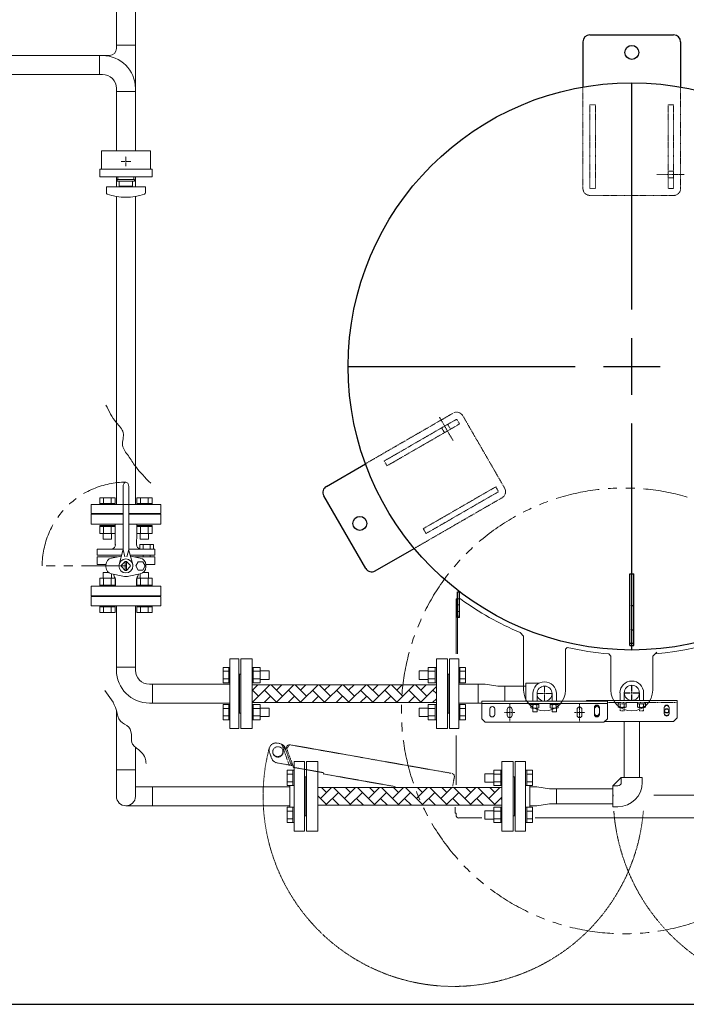
# Model space of a CAD drawing. Units: millimetres. Extents: x -6315 to 8304, y 3027 to 8741.
# Drawn here: x 391 to 1346, y 6550 to 7961 of the extents above; entities that cross this region are included whole.
import ezdxf

# ---------------------------------------------------------------- set-up
doc = ezdxf.new("R2010")
doc.units = ezdxf.units.MM
for name, pattern in [('CENTER2', [1.125, 0.75, -0.125, 0.125, -0.125]), ('DASHDOT', [1, 0.5, -0.25, 0, -0.25]), ('DIVIDE', [1.25, 0.5, -0.25, 0, -0.25, 0, -0.25]), ('DOT', [0.25, 0, -0.25]), ('HIDDEN', [0.375, 0.25, -0.125]), ('PHANTOM', [63.5, 31.75, -6.35, 6.35, -6.35, 6.35, -6.35]), ('実線', [0])]:
    doc.linetypes.add(name, pattern=pattern)
doc.layers.add('CSLAYER17', color=7, linetype='Continuous')
doc.layers.add('HI_VB', color=7, linetype='Continuous')
for name, color, linetype, lineweight in [('GR1_01', 3, '実線', 50), ('ガス配管', 2, 'Continuous', 30), ('ガス配管細', 4, 'Continuous', 20), ('図面枠', 7, 'Continuous', 50)]:
    doc.layers.add(name, color=color, linetype=linetype, lineweight=lineweight)

msp = doc.modelspace()

# ---------------------------------------------------------------- linework, layer by layer
at = {"color": 6, "lineweight": 9}
for p, q in [((529.3, 7858.1), (556.5, 7858.1)), ((1252.9, 6875.1), (1240.9, 6863.1)), ((1149.9, 6858.9), (1131.8, 6861.7)), ((1149.9, 6837.2), (1131.8, 6834.5))]:
    msp.add_line(p, q, dxfattribs=at)
at = {"color": 3, "linetype": 'PHANTOM', "lineweight": 15, "ltscale": 2}
msp.add_line((542.9, 7178.3), (422.9, 7178.3), dxfattribs=at)
at = {"color": 3, "lineweight": 9}
msp.add_line((1075.9, 7006.1), (1057.8, 7008.9), dxfattribs=at)
at = {"color": 3, "linetype": '実線', "lineweight": 9}
for p, q in [((1075.9, 7006.1), (1115.9, 7006.1)), ((1085.9, 6984.4), (1085.9, 7006.1)), ((1115.9, 6984.4), (1115.9, 7010.3)), ((1115.9, 7010.3), (1135.3, 7010.3))]:
    msp.add_line(p, q, dxfattribs=at)
at = {"color": 1, "linetype": 'CENTER2', "lineweight": 9}
for p, q in [((1267.9, 7007.4), (1267.9, 6998.6)), ((1265.8, 6996.5), (1257, 6996.5)), ((1267.9, 6994.3), (1267.9, 6985.5)), ((1278.9, 6996.5), (1270.1, 6996.5))]:
    msp.add_line(p, q, dxfattribs=at)
at = {"color": 1, "linetype": 'Continuous', "lineweight": 9}
for p, q in [((1269, 6996.5), (1266.9, 6996.5)), ((1267.9, 6997.5), (1267.9, 6995.4))]:
    msp.add_line(p, q, dxfattribs=at)
at = {"color": 6, "linetype": 'HIDDEN', "lineweight": 9, "ltscale": 5}
for p, q in [((1248.3, 6980.8), (1248.3, 6982.4)), ((1248.3, 6980.8), (1259.8, 6980.8)), ((1248.3, 6976.1), (1248.3, 6980.3)), ((1258.4, 6975.6), (1249.8, 6975.6)), ((1251.2, 6976.1), (1251.2, 6980.3)), ((1257, 6976.1), (1257, 6980.3)), ((1259.8, 6980.8), (1259.8, 6982.4)), ((1259.8, 6976.1), (1259.8, 6980.3)), ((1276, 6980.8), (1276, 6982.4)), ((1287.5, 6980.8), (1276, 6980.8)), ((1276, 6976.1), (1276, 6980.3)), ((1277.5, 6975.6), (1286.1, 6975.6)), ((1278.9, 6976.1), (1278.9, 6980.3)), ((1284.7, 6976.1), (1284.7, 6980.3)), ((1287.5, 6982.4), (1287.5, 6980.8)), ((1287.5, 6980.8), (1287.5, 6982.4)), ((1287.5, 6976.1), (1287.5, 6980.3))]:
    msp.add_line(p, q, dxfattribs=at)
at = {"color": 6, "linetype": '実線', "lineweight": 9}
for p, q in [((1257.1, 6955.6), (1257.1, 6875.1)), ((1278.8, 6875.1), (1278.8, 6955.6)), ((1252.9, 6868.1), (1252.9, 6875.1)), ((1252.9, 6875.1), (1282.9, 6875.1)), ((1282.9, 6868.1), (1282.9, 6875.1)), ((1121.8, 6833.1), (1121.8, 6863.1)), ((1149.9, 6858.9), (1240.9, 6858.9)), ((1159.9, 6837.2), (1159.9, 6858.9)), ((1240.9, 6833.1), (1240.9, 6863.1)), ((1240.9, 6863.1), (1247.9, 6863.1)), ((1240.9, 6837.2), (1149.9, 6837.2)), ((1240.9, 6833.1), (1247.9, 6833.1))]:
    msp.add_line(p, q, dxfattribs=at)
at = {"color": 1, "lineweight": 9}
msp.add_circle((1267.9, 6996.5), 10.8, dxfattribs=at)
at = {"color": 6, "lineweight": 9}
for radius in [47.2, 20]:
    msp.add_arc((509.3, 7862.6), radius, 360, 90, dxfattribs=at)
at = {"color": 3, "linetype": 'PHANTOM', "lineweight": 15, "ltscale": 2}
msp.add_arc((542.9, 7178.3), 120, 90, 180, dxfattribs=at)
at = {"linetype": 'PHANTOM', "lineweight": 9, "ltscale": 2}
msp.add_arc((1257.1, 6970.6), 319.4, 319.7465, 297.5341, dxfattribs=at)
at = {"color": 6, "linetype": 'HIDDEN', "lineweight": 9, "ltscale": 5}
for centre, radius, start, end in [((1249.8, 6978.4), 2.37, 52.4439, 127.5561), ((1249.8, 6978), 2.37, 232.4439, 307.5561), ((1254.1, 6972.2), 8.6, 70.5485, 109.4515), ((1254.1, 6984.2), 8.6, 250.5485, 289.4515), ((1258.4, 6978.4), 2.37, 52.4439, 127.5561), ((1258.4, 6978), 2.37, 232.4439, 307.5561), ((1277.5, 6978.4), 2.37, 52.4439, 127.5561), ((1277.5, 6978), 2.37, 232.4439, 307.5561), ((1281.8, 6972.2), 8.6, 70.5485, 109.4515), ((1281.8, 6984.2), 8.6, 250.5485, 289.4515), ((1286.1, 6978.4), 2.37, 52.4439, 127.5561), ((1286.1, 6978), 2.37, 232.4439, 307.5561)]:
    msp.add_arc(centre, radius, start, end, dxfattribs=at)
at = {"color": 6, "linetype": '実線', "lineweight": 9}
for radius in [5, 35]:
    msp.add_arc((1247.9, 6868.1), radius, 270, 0, dxfattribs=at)
at = {"layer": 'CSLAYER17', "color": 6, "linetype": 'Continuous', "lineweight": 9}
for p, q in [((529.3, 7773.1), (529.3, 7862.6)), ((556.5, 7773.1), (556.5, 7862.6)), ((529.3, 7721.6), (529.3, 7736.1)), ((556.5, 7721.6), (556.5, 7736.1)), ((529.3, 7383.6), (529.3, 7707.7)), ((556.5, 7321.1), (556.5, 7707.7)), ((529.3, 6848.1), (529.3, 6971.2)), ((556.5, 6848.1), (556.5, 6918.6)), ((529.3, 6881.7), (529.3, 6886.2)), ((556.5, 6881.7), (556.5, 6886.2)), ((783.8, 6798.1), (783.8, 6898.1)), ((798.8, 6898.1), (783.8, 6898.1)), ((798.8, 6798.1), (798.8, 6898.1)), ((1100.8, 6798.1), (1100.8, 6898.1)), ((1100.8, 6898.1), (1115.8, 6898.1)), ((1115.8, 6798.1), (1115.8, 6898.1)), ((556.5, 6886.2), (529.3, 6886.2)), ((774.2, 6885.5), (774.2, 6863.6)), ((782.2, 6885.5), (774.2, 6885.5)), ((782.2, 6880.1), (774.2, 6880.1)), ((782.2, 6885.6), (782.2, 6863.6)), ((782.2, 6885.6), (783.8, 6885.6)), ((783.8, 6863.6), (783.8, 6885.6)), ((1057.4, 6880.6), (1057.4, 6868.6)), ((1070.2, 6880.6), (1057.4, 6880.6)), ((1070.2, 6885.5), (1070.2, 6863.6)), ((1070.2, 6885.5), (1080.2, 6885.5)), ((1070.2, 6880.1), (1080.2, 6880.1)), ((1080.2, 6885.6), (1080.2, 6863.6)), ((1081.8, 6885.6), (1080.2, 6885.6)), ((1081.8, 6863.6), (1081.8, 6885.6)), ((1100.8, 6876.1), (1098.8, 6876.1)), ((1117.4, 6885.6), (1115.8, 6885.6)), ((1115.8, 6863.6), (1115.8, 6885.6)), ((1117.4, 6885.6), (1117.4, 6863.6)), ((1117.4, 6885.5), (1125.4, 6885.5)), ((1117.4, 6880.1), (1125.4, 6880.1)), ((1125.4, 6885.5), (1125.4, 6863.6)), ((556.5, 6861.7), (777.8, 6861.7)), ((576.5, 6861.7), (581, 6861.7)), ((581, 6834.5), (581, 6861.7)), ((782.2, 6869.1), (774.2, 6869.1)), ((782.2, 6863.6), (774.2, 6863.6)), ((777.8, 6832.5), (777.8, 6863.6)), ((782.2, 6863.6), (783.8, 6863.6)), ((1070.2, 6868.6), (1057.4, 6868.6)), ((1070.2, 6869.1), (1080.2, 6869.1)), ((1070.2, 6863.6), (1080.2, 6863.6)), ((1081.8, 6863.6), (1080.2, 6863.6)), ((1117.4, 6863.6), (1115.8, 6863.6)), ((1117.4, 6869.1), (1125.4, 6869.1)), ((1117.4, 6863.6), (1125.4, 6863.6)), ((1121.8, 6832.5), (1121.8, 6863.6)), ((1121.8, 6861.7), (1131.8, 6861.7)), ((542.9, 6834.5), (777.8, 6834.5)), ((576.5, 6834.5), (581, 6834.5)), ((774.2, 6810.6), (774.2, 6832.5)), ((782.2, 6832.5), (774.2, 6832.5)), ((782.2, 6810.5), (782.2, 6832.5)), ((782.2, 6832.5), (783.8, 6832.5)), ((1070.2, 6810.6), (1070.2, 6832.5)), ((1070.2, 6832.5), (1080.2, 6832.5)), ((1080.2, 6810.5), (1080.2, 6832.5)), ((1081.8, 6832.5), (1080.2, 6832.5)), ((1117.4, 6832.5), (1115.8, 6832.5)), ((1117.4, 6810.5), (1117.4, 6832.5)), ((1117.4, 6832.5), (1125.4, 6832.5)), ((1121.8, 6834.5), (1131.8, 6834.5)), ((1125.4, 6810.6), (1125.4, 6832.5)), ((782.2, 6827), (774.2, 6827)), ((782.2, 6816.1), (774.2, 6816.1)), ((1057.4, 6815.5), (1057.4, 6827.5)), ((1070.2, 6827.5), (1057.4, 6827.5)), ((1070.2, 6827), (1080.2, 6827)), ((1070.2, 6816.1), (1080.2, 6816.1)), ((1100.8, 6820.1), (1098.8, 6820.1)), ((1117.4, 6827), (1125.4, 6827)), ((1117.4, 6816.1), (1125.4, 6816.1)), ((782.2, 6810.6), (774.2, 6810.6)), ((782.2, 6810.5), (783.8, 6810.5)), ((1070.2, 6815.5), (1057.4, 6815.5)), ((1070.2, 6810.6), (1080.2, 6810.6)), ((1081.8, 6810.5), (1080.2, 6810.5)), ((1117.4, 6810.5), (1115.8, 6810.5)), ((1117.4, 6810.6), (1125.4, 6810.6)), ((798.8, 6798.1), (783.8, 6798.1)), ((1100.8, 6798.1), (1115.8, 6798.1))]:
    msp.add_line(p, q, dxfattribs=at)
at = {"layer": 'CSLAYER17', "color": 3, "lineweight": 9}
for p, q in [((577.9, 7773.1), (507.9, 7773.1)), ((580.4, 7747.1), (505.4, 7747.1)), ((580.4, 7736.1), (505.4, 7736.1)), ((531.4, 7736.1), (531.4, 7732.1)), ((554.4, 7736.1), (554.4, 7732.1)), ((570.9, 7721.6), (514.9, 7721.6)), ((514.9, 7713), (514.9, 7721.6)), ((555.4, 7732.1), (530.4, 7732.1)), ((530.4, 7729.6), (530.4, 7732.1)), ((555.4, 7729.6), (530.4, 7729.6)), ((533.4, 7729.6), (533.4, 7722.6)), ((552.4, 7722.6), (533.4, 7722.6)), ((538.9, 7721.6), (538.9, 7722.6)), ((546.9, 7721.6), (546.9, 7722.6)), ((552.4, 7722.6), (552.4, 7729.6)), ((555.4, 7729.6), (555.4, 7732.1)), ((570.9, 7713), (570.9, 7721.6))]:
    msp.add_line(p, q, dxfattribs=at)
at = {"layer": 'CSLAYER17', "color": 3, "linetype": 'CENTER2', "lineweight": 9}
for p, q in [((542.9, 7759.5), (542.9, 7765.1)), ((541.5, 7758.1), (535.9, 7758.1)), ((542.9, 7751.1), (542.9, 7756.7)), ((549.9, 7758.1), (544.3, 7758.1))]:
    msp.add_line(p, q, dxfattribs=at)
at = {"layer": 'CSLAYER17', "color": 3, "linetype": 'Continuous', "lineweight": 9}
for p, q in [((543.6, 7758.1), (542.2, 7758.1)), ((542.9, 7757.4), (542.9, 7758.8)), ((529.3, 7383.6), (529.3, 7266.3)), ((556.5, 7321.1), (556.5, 7266.3)), ((592.9, 7134.3), (492.9, 7134.3)), ((492.9, 7134.3), (492.9, 7121.3)), ((592.9, 7134.3), (592.9, 7121.3)), ((592.9, 7121.3), (492.9, 7121.3)), ((505.4, 7119.7), (505.4, 7121.3)), ((527.4, 7121.3), (505.4, 7121.3)), ((505.4, 7119.7), (527.4, 7119.7)), ((505.4, 7119.7), (505.4, 7111.7)), ((510.9, 7119.7), (510.9, 7111.7)), ((521.9, 7119.7), (521.9, 7111.7)), ((527.3, 7119.7), (527.3, 7111.7)), ((527.4, 7119.7), (527.4, 7121.3)), ((529.3, 7121.3), (529.3, 7028.9)), ((556.5, 7121.3), (556.5, 7028.9)), ((558.4, 7119.7), (558.4, 7121.3)), ((580.4, 7119.7), (558.4, 7119.7)), ((558.4, 7119.7), (558.4, 7111.7)), ((563.9, 7119.7), (563.9, 7111.7)), ((574.9, 7119.7), (574.9, 7111.7)), ((580.4, 7119.7), (580.4, 7121.3)), ((580.4, 7119.7), (580.4, 7111.7)), ((505.4, 7111.7), (527.3, 7111.7)), ((580.4, 7111.7), (558.4, 7111.7)), ((691.8, 6945.3), (691.8, 7045.3)), ((704.8, 7045.3), (691.8, 7045.3)), ((704.8, 6945.3), (704.8, 7045.3)), ((1006.8, 6945.3), (1006.8, 7045.3)), ((1006.8, 7045.3), (1019.8, 7045.3)), ((1019.8, 6945.3), (1019.8, 7045.3)), ((556.5, 7033.4), (529.3, 7033.4)), ((682.2, 7032.7), (682.2, 7010.8)), ((690.2, 7032.7), (682.2, 7032.7)), ((690.2, 7032.8), (690.2, 7010.8)), ((690.2, 7032.8), (691.8, 7032.8)), ((691.8, 7010.8), (691.8, 7032.8)), ((723.8, 7032.8), (725.4, 7032.8)), ((723.8, 7010.8), (723.8, 7032.8)), ((725.4, 7032.8), (725.4, 7010.8)), ((735.4, 7032.7), (725.4, 7032.7)), ((735.4, 7032.7), (735.4, 7010.8)), ((735.4, 7027.8), (748.2, 7027.8)), ((748.2, 7027.8), (748.2, 7015.8)), ((963.4, 7027.8), (963.4, 7015.8)), ((976.2, 7027.8), (963.4, 7027.8)), ((976.2, 7032.7), (976.2, 7010.8)), ((976.2, 7032.7), (986.2, 7032.7)), ((986.2, 7032.8), (986.2, 7010.8)), ((987.8, 7032.8), (986.2, 7032.8)), ((987.8, 7010.8), (987.8, 7032.8)), ((1021.4, 7032.8), (1019.8, 7032.8)), ((1019.8, 7010.8), (1019.8, 7032.8)), ((1021.4, 7032.8), (1021.4, 7010.8)), ((1021.4, 7032.7), (1029.4, 7032.7)), ((1029.4, 7032.7), (1029.4, 7010.8)), ((690.2, 7027.3), (682.2, 7027.3)), ((690.2, 7016.3), (682.2, 7016.3)), ((735.4, 7027.3), (725.4, 7027.3)), ((735.4, 7016.3), (725.4, 7016.3)), ((735.4, 7015.8), (748.2, 7015.8)), ((976.2, 7015.8), (963.4, 7015.8)), ((976.2, 7027.3), (986.2, 7027.3)), ((976.2, 7016.3), (986.2, 7016.3)), ((1006.8, 7023.3), (1004.8, 7023.3)), ((1021.4, 7027.3), (1029.4, 7027.3)), ((1021.4, 7016.3), (1029.4, 7016.3)), ((576.5, 7008.9), (581, 7008.9)), ((581, 6981.7), (581, 7008.9)), ((581, 7008.9), (691.8, 7008.9)), ((581, 7008.9), (691.8, 7008.9)), ((690.2, 7010.8), (682.2, 7010.8)), ((690.2, 7010.8), (691.8, 7010.8)), ((723.8, 7010.8), (725.4, 7010.8)), ((735.4, 7010.8), (725.4, 7010.8)), ((976.2, 7010.8), (986.2, 7010.8)), ((987.8, 7010.8), (986.2, 7010.8)), ((1021.4, 7010.8), (1019.8, 7010.8)), ((1019.8, 7008.9), (1047.8, 7008.9)), ((1021.4, 7010.8), (1029.4, 7010.8)), ((1047.8, 6981.7), (1047.8, 7008.9)), ((1047.8, 7008.9), (1057.8, 7008.9)), ((576.5, 6981.7), (581, 6981.7)), ((581, 6981.7), (691.8, 6981.7)), ((581, 6981.7), (691.8, 6981.7)), ((682.2, 6957.8), (682.2, 6979.7)), ((690.2, 6979.7), (682.2, 6979.7)), ((690.2, 6974.2), (682.2, 6974.2)), ((690.2, 6957.7), (690.2, 6979.7)), ((690.2, 6979.7), (691.8, 6979.7)), ((723.8, 6979.7), (725.4, 6979.7)), ((725.4, 6957.7), (725.4, 6979.7)), ((735.4, 6979.7), (725.4, 6979.7)), ((735.4, 6974.2), (725.4, 6974.2)), ((735.4, 6957.8), (735.4, 6979.7)), ((735.4, 6974.7), (748.2, 6974.7)), ((748.2, 6962.7), (748.2, 6974.7)), ((963.4, 6962.7), (963.4, 6974.7)), ((976.2, 6974.7), (963.4, 6974.7)), ((976.2, 6957.8), (976.2, 6979.7)), ((976.2, 6979.7), (986.2, 6979.7)), ((976.2, 6974.2), (986.2, 6974.2)), ((986.2, 6957.7), (986.2, 6979.7)), ((987.8, 6979.7), (986.2, 6979.7)), ((1019.8, 6981.7), (1047.8, 6981.7)), ((1021.4, 6979.7), (1019.8, 6979.7)), ((1021.4, 6957.7), (1021.4, 6979.7)), ((1021.4, 6979.7), (1029.4, 6979.7)), ((1021.4, 6974.2), (1029.4, 6974.2)), ((1029.4, 6957.8), (1029.4, 6979.7)), ((1047.8, 6981.7), (1052.8, 6981.7)), ((690.2, 6963.3), (682.2, 6963.3)), ((690.2, 6957.8), (682.2, 6957.8)), ((690.2, 6957.7), (691.8, 6957.7)), ((723.8, 6957.7), (725.4, 6957.7)), ((735.4, 6963.3), (725.4, 6963.3)), ((735.4, 6957.8), (725.4, 6957.8)), ((735.4, 6962.7), (748.2, 6962.7)), ((976.2, 6962.7), (963.4, 6962.7)), ((976.2, 6963.3), (986.2, 6963.3)), ((976.2, 6957.8), (986.2, 6957.8)), ((987.8, 6957.7), (986.2, 6957.7)), ((1006.8, 6967.3), (1004.8, 6967.3)), ((1021.4, 6957.7), (1019.8, 6957.7)), ((1021.4, 6963.3), (1029.4, 6963.3)), ((1021.4, 6957.8), (1029.4, 6957.8)), ((704.8, 6945.3), (691.8, 6945.3)), ((1006.8, 6945.3), (1019.8, 6945.3))]:
    msp.add_line(p, q, dxfattribs=at)
at = {"layer": 'CSLAYER17', "color": 3, "lineweight": 9}
for centre, radius, start, end in [((516.9, 7713), 2, 180, 250.7597), ((542.9, 7787.5), 80.9, 250.7597, 289.2403), ((568.9, 7713), 2, 289.2403, 0)]:
    msp.add_arc(centre, radius, start, end, dxfattribs=at)
at = {"layer": 'CSLAYER17', "color": 3, "linetype": 'Continuous', "lineweight": 9}
for radius in [47.2, 20]:
    msp.add_arc((576.5, 7028.9), radius, 180, 270, dxfattribs=at)
at = {"layer": 'CSLAYER17', "color": 6, "linetype": 'Continuous', "lineweight": 9}
msp.add_arc((542.9, 6848.1), 13.6, 180, 0, dxfattribs=at)
at = {"layer": 'GR1_01', "color": 4, "linetype": 'Continuous', "lineweight": 25}
for p, q in [((1207.9, 7939.3), (1327.9, 7939.3)), ((1197.9, 7929.3), (1197.9, 7864.7)), ((1337.9, 7929.3), (1337.9, 7864.7)), ((830.2, 7292.4), (886.1, 7324.7)), ((886.5, 7174.8), (826.5, 7278.7)), ((900.2, 7171.1), (956.1, 7203.4)), ((1264.9, 7166.8), (1270.9, 7166.8)), ((1264.9, 7064.3), (1264.9, 7166.8)), ((1270.9, 7064.3), (1270.9, 7166.8)), ((1017.9, 7141.3), (1021.1, 7141.3)), ((1017.9, 7104.3), (1017.9, 7141.3)), ((1021.1, 7104.3), (1021.1, 7141.3)), ((1264.9, 7067.8), (1270.9, 7067.8)), ((1264.9, 7064.3), (1270.9, 7064.3))]:
    msp.add_line(p, q, dxfattribs=at)
at = {"layer": 'GR1_01', "color": 4, "linetype": 'DIVIDE', "lineweight": 5}
for p, q in [((1197.9, 7864.7), (1197.9, 7719.3)), ((1337.9, 7864.7), (1337.9, 7719.3)), ((1207.9, 7839.3), (1215.9, 7839.3)), ((1207.9, 7839.3), (1207.9, 7719.3)), ((1215.9, 7839.3), (1215.9, 7719.3)), ((1319.9, 7839.3), (1319.9, 7719.3)), ((1319.9, 7839.3), (1327.9, 7839.3)), ((1327.9, 7839.3), (1327.9, 7719.3)), ((1303.9, 7739.3), (1342.9, 7739.3)), ((1319.9, 7744.3), (1327.9, 7744.3)), ((1319.9, 7734.3), (1327.9, 7734.3)), ((1207.9, 7719.3), (1215.9, 7719.3)), ((1319.9, 7719.3), (1327.9, 7719.3)), ((1207.9, 7709.3), (1327.9, 7709.3)), ((886.1, 7324.7), (1012, 7397.4)), ((913.1, 7328.7), (1017, 7388.7)), ((917.1, 7321.8), (1021, 7381.8)), ((1011.7, 7357.9), (992.2, 7391.7)), ((1008.1, 7374.3), (1004.1, 7381.2)), ((1021, 7381.8), (1017, 7388.7)), ((1085.7, 7289.8), (1025.7, 7393.7)), ((999.4, 7369.3), (995.4, 7376.2)), ((917.1, 7321.8), (913.1, 7328.7)), ((969.1, 7231.7), (1073, 7291.7)), ((973.1, 7224.8), (1077, 7284.8)), ((1077, 7284.8), (1073, 7291.7)), ((956.1, 7203.4), (1082, 7276.1)), ((973.1, 7224.8), (969.1, 7231.7))]:
    msp.add_line(p, q, dxfattribs=at)
at = {"layer": 'GR1_01', "color": 1, "linetype": 'Continuous', "lineweight": 15}
for p, q in [((1017.9, 7131.1), (1016.1, 7131.1)), ((1016.1, 7131.1), (1016.1, 7052.2)), ((1016.1, 7128.1), (1017.9, 7128.1)), ((1017.9, 7131.1), (1017.9, 7052.2)), ((1022.3, 7131.1), (1018.2, 7131.1)), ((1017.9, 7122.8), (1021.1, 7122.8)), ((1017.9, 7112.8), (1021.1, 7112.8)), ((1017.9, 7106.3), (1021.1, 7106.3)), ((1017.9, 7104.3), (1021.1, 7104.3)), ((1107.9, 7082.9), (1112.9, 7077.9)), ((1112.9, 7000.5), (1112.9, 7077.9)), ((1172.9, 7059), (1175.4, 7061.4)), ((1172.9, 7059), (1172.9, 7000.5)), ((1234.9, 7052.3), (1237.9, 7048.8)), ((1237.9, 7000.5), (1237.9, 7048.8)), ((1297.9, 7049.1), (1303.7, 7054.8)), ((1297.9, 7049.1), (1297.9, 7000.5)), ((1089.4, 6964.5), (1089.4, 6972.5)), ((1096.4, 6972.5), (1096.4, 6964.5)), ((1189.4, 6964.5), (1189.4, 6972.5)), ((1196.4, 6972.5), (1196.4, 6964.5)), ((1214.4, 6967.5), (1214.4, 6975.5)), ((1221.4, 6975.5), (1221.4, 6967.5)), ((1314.4, 6967.5), (1314.4, 6975.5)), ((1321.4, 6975.5), (1321.4, 6967.5)), ((1016.1, 6935.5), (1016.1, 6864.5)), ((1241.3, 6850.1), (1241.3, 6848.3)), ((1474.7, 6849.9), (1299.7, 6849.9)), ((1014.6, 6824.1), (1014.6, 6832.8)), ((1014.6, 6824.1), (1016.1, 6824.1)), ((1016.1, 6821.2), (1016.1, 6824.1)), ((1020.2, 6817.1), (1053.2, 6817.1)), ((1129.2, 6817.1), (1256.1, 6817.1)), ((1515.5, 6817.1), (1256.1, 6817.1))]:
    msp.add_line(p, q, dxfattribs=at)
at = {"layer": 'GR1_01', "color": 7, "linetype": 'DOT', "lineweight": 25}
for p, q in [((1264.9, 7121.8), (1270.9, 7121.8)), ((1264.9, 7086.8), (1270.9, 7086.8))]:
    msp.add_line(p, q, dxfattribs=at)
at = {"layer": 'GR1_01', "color": 3, "lineweight": 9}
for p, q in [((1142.9, 7006.2), (1142.9, 6997.4)), ((1142.9, 7006.2), (1142.9, 6997.4)), ((1142.9, 6997.4), (1142.9, 7006.2)), ((1126.1, 6995.3), (1126.1, 6984.4)), ((1140.8, 6995.3), (1132, 6995.3)), ((1140.8, 6995.3), (1132, 6995.3)), ((1132, 6995.3), (1140.8, 6995.3)), ((1132.1, 6995.3), (1132.1, 6984.4)), ((1142.9, 6993.1), (1142.9, 6984.3)), ((1142.9, 6993.1), (1142.9, 6984.3)), ((1142.9, 6984.3), (1142.9, 6993.1)), ((1153.9, 6995.3), (1145.1, 6995.3)), ((1153.9, 6995.3), (1145.1, 6995.3)), ((1145.1, 6995.3), (1153.9, 6995.3)), ((1153.8, 6995.3), (1153.8, 6984.4)), ((1159.8, 6995.3), (1159.8, 6984.4)), ((1052.9, 6984.4), (1052.9, 6959.4)), ((1232.9, 6984.4), (1052.9, 6984.4)), ((1052.9, 6981.2), (1232.9, 6981.2)), ((1123.3, 6979.6), (1123.3, 6981.2)), ((1123.3, 6979.6), (1134.8, 6979.6)), ((1123.3, 6974.9), (1123.3, 6979.1)), ((1133.4, 6974.4), (1124.8, 6974.4)), ((1126.1, 6974.4), (1126.1, 6969.4)), ((1126.2, 6974.9), (1126.2, 6979.1)), ((1132, 6974.9), (1132, 6979.1)), ((1132.1, 6974.4), (1132.1, 6969.4)), ((1134.8, 6979.6), (1134.8, 6981.2)), ((1134.8, 6974.9), (1134.8, 6979.1)), ((1151, 6979.6), (1151, 6981.2)), ((1162.5, 6979.6), (1151, 6979.6)), ((1151, 6974.9), (1151, 6979.1)), ((1152.5, 6974.4), (1161.1, 6974.4)), ((1153.8, 6974.4), (1153.8, 6969.4)), ((1153.9, 6974.9), (1153.9, 6979.1)), ((1159.7, 6974.9), (1159.7, 6979.1)), ((1159.8, 6974.4), (1159.8, 6969.4)), ((1162.5, 6981.2), (1162.5, 6979.6)), ((1162.5, 6979.6), (1162.5, 6981.2)), ((1162.5, 6974.9), (1162.5, 6979.1)), ((1232.9, 6959.4), (1232.9, 6984.4)), ((1052.9, 6959.4), (1057.9, 6954.4)), ((1132.1, 6969.4), (1126.1, 6969.4)), ((1153.8, 6969.4), (1159.8, 6969.4)), ((1227.9, 6954.4), (1232.9, 6959.4)), ((1057.9, 6954.4), (1227.9, 6954.4))]:
    msp.add_line(p, q, dxfattribs=at)
at = {"layer": 'GR1_01', "color": 3, "linetype": 'Continuous', "lineweight": 9}
for p, q in [((1144, 6995.3), (1141.9, 6995.3)), ((1144, 6995.3), (1141.9, 6995.3)), ((1141.9, 6995.3), (1144, 6995.3)), ((1142.9, 6996.3), (1142.9, 6994.2)), ((1142.9, 6996.3), (1142.9, 6994.2)), ((1142.9, 6994.2), (1142.9, 6996.3))]:
    msp.add_line(p, q, dxfattribs=at)
at = {"layer": 'GR1_01', "color": 1, "linetype": 'DASHDOT', "lineweight": 15}
for p, q in [((1092.9, 6956), (1092.9, 6981)), ((1192.9, 6956), (1192.9, 6981)), ((1100.4, 6968.5), (1085.4, 6968.5)), ((1200.4, 6968.5), (1185.4, 6968.5))]:
    msp.add_line(p, q, dxfattribs=at)
at = {"layer": 'GR1_01', "color": 1, "linetype": 'DIVIDE', "lineweight": 9}
for p, q in [((763.2, 6923.9), (759.7, 6924.5)), ((766.1, 6922.9), (776.9, 6893)), ((770, 6917.1), (771.2, 6917.6)), ((770, 6917.1), (770.5, 6915.7)), ((771.2, 6917.6), (771.8, 6916.1)), ((773.3, 6916.7), (771.4, 6916)), ((780, 6892.5), (771.4, 6916)), ((773.4, 6916.5), (773.3, 6916.7)), ((774.8, 6918.4), (773.4, 6916.5)), ((773.4, 6916.5), (783.1, 6889.6)), ((1008.8, 6881.2), (778, 6922)), ((748.6, 6911.2), (751.8, 6902.5)), ((759.4, 6896.1), (776.9, 6893)), ((777.4, 6892.8), (776.9, 6893)), ((781.8, 6893.2), (780, 6892.5)), ((783.1, 6889.6), (826.1, 6882)), ((826.1, 6882), (825.8, 6880.3)), ((928.6, 6862.1), (825.8, 6880.3)), ((1011.2, 6862.7), (1013.6, 6876.1))]:
    msp.add_line(p, q, dxfattribs=at)
at = {"layer": 'GR1_01', "color": 7, "linetype": 'DIVIDE', "lineweight": 13}
for p, q in [((770.5, 6915.7), (770.7, 6915.8)), ((770.7, 6915.8), (770.9, 6915.8)), ((770.9, 6915.8), (771.1, 6915.9)), ((771.1, 6915.9), (771.2, 6915.9)), ((771.2, 6915.9), (771.3, 6916)), ((771.3, 6916), (771.4, 6916)), ((771.4, 6916), (771.4, 6916)), ((771.4, 6916), (771.4, 6916))]:
    msp.add_line(p, q, dxfattribs=at)
at = {"layer": 'GR1_01', "color": 4, "linetype": 'Continuous', "lineweight": 25}
for centre, radius in [((1267.9, 7914.3), 10), ((1267.9, 7464.3), 406.5), ((878.2, 7239.3), 10)]:
    msp.add_circle(centre, radius, dxfattribs=at)
at = {"layer": 'GR1_01', "color": 3, "lineweight": 9}
msp.add_circle((1142.9, 6995.3), 10.8, dxfattribs=at)
msp.add_circle((1142.9, 6995.3), 10.8, dxfattribs=at)
at = {"layer": 'GR1_01', "color": 1, "linetype": 'DIVIDE', "lineweight": 9}
msp.add_circle((760.8, 6911.8), 7.5, dxfattribs=at)
at = {"layer": 'GR1_01', "color": 4, "linetype": 'Continuous', "lineweight": 25}
for centre, start, end in [((1207.9, 7929.3), 90, 180), ((1327.9, 7929.3), 0, 90), ((835.2, 7283.7), 120, 210), ((895.2, 7179.8), 210, 300)]:
    msp.add_arc(centre, 10, start, end, dxfattribs=at)
at = {"layer": 'GR1_01', "color": 4, "linetype": 'DIVIDE', "lineweight": 5}
for centre, start, end in [((1207.9, 7719.3), 180, 270), ((1327.9, 7719.3), 270, 0), ((1017, 7388.7), 30, 120), ((1077, 7284.8), 300, 30)]:
    msp.add_arc(centre, 10, start, end, dxfattribs=at)
at = {"layer": 'GR1_01', "color": 1, "linetype": 'Continuous', "lineweight": 15}
for centre, radius, start, end in [((1267.9, 7467.5), 416.5, 233.8745, 247.4132), ((1267.9, 7467.5), 416.5, 274.5875, 306.1255), ((1267.9, 7467.5), 416.5, 257.1662, 265.4641), ((1142.9, 7000.5), 30, 180, 0), ((1267.9, 7000.5), 30, 180, 0), ((1092.9, 6972.5), 3.5, 0, 180), ((1192.9, 6972.5), 3.5, 0, 180), ((1217.9, 6975.5), 3.5, 0, 180), ((1317.9, 6975.5), 3.5, 0, 180), ((1092.9, 6964.5), 3.5, 180, 0), ((1192.9, 6964.5), 3.5, 180, 0), ((1217.9, 6967.5), 3.5, 180, 0), ((1317.9, 6967.5), 3.5, 180, 0), ((1020.2, 6821.2), 4.15, 180, 270)]:
    msp.add_arc(centre, radius, start, end, dxfattribs=at)
at = {"layer": 'GR1_01', "color": 3, "lineweight": 9}
for centre, radius, start, end in [((1142.9, 6995.3), 16.9, 0, 180), ((1124.8, 6977.2), 2.37, 52.4439, 127.5561), ((1124.8, 6976.8), 2.37, 232.4439, 307.5561), ((1129.1, 6971), 8.6, 70.5485, 109.4515), ((1129.1, 6983), 8.6, 250.5485, 289.4515), ((1133.4, 6977.2), 2.37, 52.4439, 127.5561), ((1133.4, 6976.8), 2.37, 232.4439, 307.5561), ((1152.5, 6977.2), 2.37, 52.4439, 127.5561), ((1152.5, 6976.8), 2.37, 232.4439, 307.5561), ((1156.8, 6971), 8.6, 70.5485, 109.4515), ((1156.8, 6983), 8.6, 250.5485, 289.4515), ((1161.1, 6977.2), 2.37, 52.4439, 127.5561), ((1161.1, 6976.8), 2.37, 232.4439, 307.5561)]:
    msp.add_arc(centre, radius, start, end, dxfattribs=at)
at = {"layer": 'GR1_01', "color": 1, "linetype": 'DIVIDE', "lineweight": 9}
for centre, radius, start, end in [((1012.4, 6848.6), 272.9, 165.4443, 355.4746), ((758, 6914.6), 10, 79.9698, 199.9698), ((760.5, 6912.6), 7.5, 206.1331, 19.2379), ((761.4, 6914), 10, 62.3043, 79.9698), ((761.2, 6905.9), 10, 199.9698, 259.9698), ((771.2, 6916.6), 25.6, 289.9105, 290.0531), ((1523.3, 6848.6), 282, 184.4069, 9.7264), ((1009.5, 6876.8), 4.15, 349.9698, 79.9698)]:
    msp.add_arc(centre, radius, start, end, dxfattribs=at)
for points, knots in [([(766.1, 6922.9), (766.9, 6922.1), (768.6, 6920.5), (769.5, 6918.3), (770, 6917.1)], [0, 0, 0, 0, 0.467614, 1, 1, 1, 1]), ([(766.1, 6922.9), (766.7, 6922.6), (767.9, 6922), (769.3, 6920.9), (770.4, 6919.4), (770.9, 6918.2), (771.2, 6917.6)], [0, 0, 0, 0, 0.268943, 0.500264, 0.72779, 1, 1, 1, 1]), ([(773.4, 6916.5), (773.3, 6916.9), (773.1, 6917.6), (773.1, 6918.7), (773.5, 6919.7), (774.1, 6920.6), (774.9, 6921.4), (775.8, 6921.9), (776.9, 6922.1), (777.6, 6922), (778, 6922)], [0, 0, 0, 0, 0.125001, 0.250001, 0.375002, 0.5, 0.625, 0.750001, 0.875, 1, 1, 1, 1]), ([(778, 6922), (777.9, 6922), (777.9, 6922), (777.7, 6922), (777.5, 6921.9), (777.4, 6921.9), (777.2, 6921.7), (777, 6921.6), (776.8, 6921.4), (776.7, 6921.2), (776.5, 6921), (776.3, 6920.7), (776.1, 6920.4), (775.9, 6920.1), (775.7, 6919.8), (775.5, 6919.5), (775.2, 6919.2), (775, 6918.8), (774.8, 6918.5), (774.8, 6918.4)], [0, 0, 0, 0, 0.056659, 0.113712, 0.172004, 0.230725, 0.287404, 0.344476, 0.402787, 0.46153, 0.51821, 0.57528, 0.633593, 0.692335, 0.749014, 0.806086, 0.8644, 0.923142, 1, 1, 1, 1]), ([(779.9, 6892.5), (779.8, 6892.5), (779.6, 6892.7), (779, 6892.8), (778.3, 6892.8), (777.7, 6892.8), (777.4, 6892.8)], [0, 0, 0, 0, 0.25, 0.5, 0.750002, 1, 1, 1, 1])]:
    msp.add_open_spline(points, degree=3, knots=knots, dxfattribs=at)
at = {"layer": 'HI_VB', "color": 3, "lineweight": 9}
for p, q in [((529.3, 7919.8), (529.3, 8171.8)), ((556.5, 7862.6), (556.5, 8171.8)), ((529.3, 7924.8), (556.5, 7924.8)), ((509.3, 7909.8), (519.4, 7909.8)), ((538.9, 7292.2), (538.9, 7203.2)), ((546.9, 7292.2), (546.9, 7203.2)), ((505.4, 7275.9), (527.3, 7275.9)), ((505.4, 7267.9), (505.4, 7275.9)), ((505.4, 7267.9), (527.4, 7267.9)), ((505.4, 7267.9), (505.4, 7266.3)), ((510.9, 7267.9), (510.9, 7275.9)), ((521.9, 7267.9), (521.9, 7275.9)), ((527.3, 7267.9), (527.3, 7275.9)), ((527.4, 7267.9), (527.4, 7266.3)), ((580.4, 7275.9), (558.4, 7275.9)), ((558.4, 7267.9), (558.4, 7275.9)), ((580.4, 7267.9), (558.4, 7267.9)), ((558.4, 7267.9), (558.4, 7266.3)), ((563.9, 7267.9), (563.9, 7275.9)), ((574.9, 7267.9), (574.9, 7275.9)), ((580.4, 7267.9), (580.4, 7275.9)), ((580.4, 7267.9), (580.4, 7266.3)), ((492.9, 7266.3), (538.9, 7266.3)), ((492.9, 7266.3), (492.9, 7253.3)), ((492.9, 7266.3), (592.9, 7266.3)), ((492.9, 7253.3), (538.9, 7253.3)), ((514.9, 7252.3), (514.9, 7253.3)), ((546.9, 7266.3), (592.9, 7266.3)), ((546.9, 7253.3), (592.9, 7253.3)), ((558.4, 7266.3), (580.4, 7266.3)), ((570.9, 7253.3), (570.9, 7252.3)), ((592.9, 7266.3), (592.9, 7253.3)), ((538.9, 7252.3), (492.9, 7252.3)), ((492.9, 7252.3), (492.9, 7238.3)), ((592.9, 7252.3), (546.9, 7252.3)), ((592.9, 7238.3), (592.9, 7252.3)), ((492.9, 7238.3), (538.9, 7238.3)), ((505.4, 7236.3), (505.4, 7234.7)), ((505.4, 7236.3), (527.4, 7236.3)), ((527.4, 7234.7), (505.4, 7234.7)), ((505.4, 7224.7), (505.4, 7234.7)), ((510.9, 7224.7), (510.9, 7234.7)), ((521.9, 7224.7), (521.9, 7234.7)), ((527.3, 7224.7), (527.3, 7234.7)), ((527.4, 7225), (527.4, 7238.3)), ((527.4, 7236.3), (527.4, 7234.7)), ((527.7, 7208.8), (527.4, 7225)), ((546.9, 7238.3), (592.9, 7238.3)), ((558, 7208.8), (558.3, 7225)), ((558.3, 7225), (558.3, 7238.3)), ((558.4, 7236.3), (558.4, 7234.7)), ((558.4, 7236.3), (580.4, 7236.3)), ((580.4, 7234.7), (558.4, 7234.7)), ((558.4, 7224.7), (558.4, 7234.7)), ((563.9, 7224.7), (563.9, 7234.7)), ((574.9, 7224.7), (574.9, 7234.7)), ((580.4, 7236.3), (580.4, 7234.7)), ((580.4, 7224.7), (580.4, 7234.7)), ((527.3, 7224.7), (505.4, 7224.7)), ((510.4, 7224.7), (510.4, 7216.9)), ((522.4, 7216.9), (510.4, 7216.9)), ((522.4, 7224.7), (522.4, 7216.9)), ((580.4, 7224.7), (558.4, 7224.7)), ((563.4, 7224.7), (563.4, 7216.9)), ((575.4, 7216.9), (563.4, 7216.9)), ((575.4, 7224.7), (575.4, 7216.9)), ((501.5, 7202.5), (501.5, 7193.8)), ((538.9, 7202.5), (501.5, 7202.5)), ((538.6, 7200.6), (533.1, 7180.5)), ((538.9, 7201.9), (541.4, 7191.3)), ((546.9, 7201.9), (544.4, 7191.3)), ((561.7, 7202.5), (546.9, 7202.5)), ((547.2, 7200.6), (552.6, 7180.5)), ((561.7, 7202.5), (584.3, 7202.5)), ((562.9, 7202.5), (562.9, 7209)), ((562.9, 7209), (582.2, 7209)), ((582.2, 7202.5), (562.9, 7202.5)), ((567.7, 7209), (567.7, 7202.5)), ((577.4, 7209), (577.4, 7202.5)), ((582.2, 7209), (582.2, 7202.5)), ((584.3, 7202.5), (584.3, 7193.8)), ((501.5, 7193.8), (536.7, 7193.8)), ((501.5, 7180.6), (501.5, 7191.2)), ((501.5, 7191.2), (530.6, 7191.2)), ((536.7, 7193.8), (510.2, 7193.8)), ((536.4, 7192.4), (522.3, 7189.6)), ((542, 7184.6), (536.6, 7179.2)), ((542, 7171.9), (542, 7184.6)), ((543.7, 7171.9), (543.7, 7184.6)), ((543.8, 7184.6), (549.2, 7179.2)), ((584.3, 7193.8), (549, 7193.8)), ((549.4, 7192.4), (563.4, 7189.6)), ((584.3, 7191.2), (555.2, 7191.2)), ((560.5, 7184.1), (557.2, 7178.3)), ((567.2, 7184.1), (560.5, 7184.1)), ((570.6, 7178.3), (567.2, 7184.1)), ((567.5, 7193.8), (567.5, 7191.2)), ((577.6, 7193.8), (577.6, 7191.2)), ((584.3, 7180.6), (584.3, 7191.2)), ((501.5, 7180.6), (514.3, 7180.6)), ((510.4, 7168.7), (518.4, 7168.7)), ((510.4, 7160.9), (510.4, 7168.7)), ((514.3, 7179.8), (514.3, 7176.8)), ((542, 7172), (536.6, 7177.4)), ((543.8, 7172), (549.2, 7177.4)), ((557.2, 7178.3), (560.5, 7172.4)), ((560.5, 7172.4), (567.2, 7172.4)), ((567.2, 7172.4), (570.6, 7178.3)), ((567.3, 7168.7), (575.4, 7168.7)), ((584.3, 7180.6), (571.4, 7180.6)), ((571.5, 7179.8), (571.5, 7176.8)), ((575.4, 7160.9), (575.4, 7168.7)), ((505.4, 7160.9), (527.3, 7160.9)), ((505.4, 7160.9), (505.4, 7150.9)), ((510.9, 7160.9), (510.9, 7150.9)), ((521.9, 7160.9), (521.9, 7150.9)), ((538.5, 7163.7), (522.3, 7167)), ((522.4, 7160.9), (522.4, 7167)), ((527.3, 7160.9), (527.3, 7150.9)), ((527.9, 7158.1), (527.9, 7159.1)), ((527.9, 7158.1), (527.9, 7149.3)), ((547.2, 7163.7), (563.4, 7167)), ((557.9, 7158.1), (557.9, 7159.1)), ((557.9, 7158.1), (557.9, 7149.3)), ((558.4, 7160.9), (580.4, 7160.9)), ((558.4, 7160.9), (558.4, 7150.9)), ((563.4, 7160.9), (563.4, 7167)), ((563.9, 7160.9), (563.9, 7150.9)), ((574.9, 7160.9), (574.9, 7150.9)), ((580.4, 7160.9), (580.4, 7150.9)), ((592.9, 7149.3), (492.9, 7149.3)), ((492.9, 7149.3), (492.9, 7135.3)), ((505.4, 7150.9), (527.4, 7150.9)), ((505.4, 7149.3), (505.4, 7150.9)), ((527.4, 7149.3), (505.4, 7149.3)), ((527.4, 7149.3), (527.4, 7150.9)), ((558.4, 7150.9), (580.4, 7150.9)), ((558.4, 7149.3), (558.4, 7150.9)), ((580.4, 7149.3), (558.4, 7149.3)), ((580.4, 7149.3), (580.4, 7150.9)), ((592.9, 7135.3), (592.9, 7149.3)), ((492.9, 7135.3), (592.9, 7135.3))]:
    msp.add_line(p, q, dxfattribs=at)
msp.add_circle((542.9, 7178.3), 10, dxfattribs=at)
for centre, radius, start, end in [((519.3, 7919.8), 10, 270, 360), ((520.9, 7209.1), 6.83, 286.5506, 358.0059), ((526.9, 7203.2), 12, 347.1946, 360), ((558.9, 7203.2), 12, 180, 192.8054), ((563.9, 7208.7), 5.85, 178.9584, 260.493), ((524.3, 7179.8), 10, 101.2834, 180), ((542.9, 7178.3), 6.37, 81.8699, 98.1301), ((561.5, 7179.8), 10, 0, 78.7166), ((524.3, 7176.8), 10, 180, 258.7166), ((542.9, 7178.3), 6.37, 171.8699, 188.1301), ((542.9, 7178.3), 6.37, 261.8699, 278.1301), ((542.9, 7178.3), 6.37, 351.8699, 8.1301), ((561.5, 7176.8), 10, 281.2834, 0), ((547.1, 7172.6), 23, 195.6383, 211.0027), ((524.5, 7159.1), 3.34, 0, 31.0027), ((542.9, 7178.3), 15.2, 253.2843, 270), ((542.9, 7178.3), 15.2, 270, 286.7157), ((561.2, 7159.1), 3.34, 148.9973, 180), ((538.7, 7172.6), 23, 328.9973, 344.3617)]:
    msp.add_arc(centre, radius, start, end, dxfattribs=at)
at = {"layer": 'HI_VB', "color": 3, "linetype": 'Continuous', "lineweight": 9}
for centre, radius, start, end in [((548.9, 7292.2), 10, 157.3801, 180), ((542.9, 7294.7), 3.5, 90, 157.3801), ((542.9, 7294.7), 3.5, 22.6199, 90), ((536.9, 7292.2), 10, 0, 22.6199)]:
    msp.add_arc(centre, radius, start, end, dxfattribs=at)
at = {"layer": 'ガス配管', "color": 6, "linetype": '実線', "lineweight": 9}
for p, q in [((2.1, 7909.8), (509.3, 7909.8)), ((504.8, 7909.8), (504.8, 7882.6)), ((2.1, 7882.6), (509.3, 7882.6))]:
    msp.add_line(p, q, dxfattribs=at)
at = {"layer": 'ガス配管', "color": 3, "lineweight": 9}
for p, q in [((514.9, 7134.3), (514.9, 7135.3)), ((514.9, 7135.3), (570.9, 7135.3)), ((570.9, 7134.3), (570.9, 7135.3)), ((707.8, 7045.3), (723.8, 7045.3)), ((707.8, 7045.3), (707.8, 6945.3)), ((723.8, 7045.3), (723.8, 6945.3)), ((1003.8, 7045.3), (987.8, 7045.3)), ((987.8, 7045.3), (987.8, 6945.3)), ((1003.8, 7045.3), (1003.8, 6945.3)), ((704.8, 7023.3), (707.8, 7023.3)), ((705.8, 7023.3), (705.8, 6967.3)), ((1005.8, 7023.3), (1003.8, 7023.3)), ((1005.8, 7023.3), (1005.8, 6967.3)), ((987.8, 7008.1), (723.8, 7008.1)), ((987.8, 6982.5), (723.8, 6982.5)), ((704.8, 6967.3), (707.8, 6967.3)), ((1005.8, 6967.3), (1003.8, 6967.3)), ((707.8, 6945.3), (723.8, 6945.3)), ((1003.8, 6945.3), (987.8, 6945.3))]:
    msp.add_line(p, q, dxfattribs=at)
at = {"layer": 'ガス配管', "color": 6, "lineweight": 9}
for p, q in [((801.8, 6898.1), (817.8, 6898.1)), ((801.8, 6898.1), (801.8, 6798.1)), ((817.8, 6898.1), (817.8, 6798.1)), ((1097.8, 6898.1), (1081.8, 6898.1)), ((1081.8, 6898.1), (1081.8, 6798.1)), ((1097.8, 6898.1), (1097.8, 6798.1)), ((798.8, 6876.1), (801.8, 6876.1)), ((799.8, 6876.1), (799.8, 6820.1)), ((1099.8, 6876.1), (1097.8, 6876.1)), ((1099.8, 6876.1), (1099.8, 6820.1)), ((1081.8, 6860.9), (817.8, 6860.9)), ((1081.8, 6835.3), (817.8, 6835.3)), ((798.8, 6820.1), (801.8, 6820.1)), ((1099.8, 6820.1), (1097.8, 6820.1)), ((801.8, 6798.1), (817.8, 6798.1)), ((1097.8, 6798.1), (1081.8, 6798.1))]:
    msp.add_line(p, q, dxfattribs=at)
at = {"layer": 'ガス配管細', "color": 3, "linetype": 'Continuous', "lineweight": 9}
for p, q in [((507.9, 7773.1), (507.9, 7747.1)), ((577.9, 7773.1), (577.9, 7747.1)), ((505.4, 7747.1), (505.4, 7736.1)), ((580.4, 7747.1), (580.4, 7736.1))]:
    msp.add_line(p, q, dxfattribs=at)
at = {"layer": '図面枠', "linetype": 'CENTER2', "lineweight": 25}
for p, q in [((1267.9, 7545.6), (1267.9, 7870.9)), ((861.3, 7464.3), (1186.6, 7464.3)), ((1267.9, 7057.6), (1267.9, 7383)), ((1267.9, 6998.6), (1267.9, 7007.4)), ((1257, 6996.5), (1265.8, 6996.5)), ((1267.9, 6985.5), (1267.9, 6994.3)), ((1270.1, 6996.5), (1278.9, 6996.5))]:
    msp.add_line(p, q, dxfattribs=at)
at = {"layer": '図面枠', "linetype": 'Continuous', "lineweight": 25}
for p, q in [((1267.9, 7423.6), (1267.9, 7504.9)), ((1227.2, 7464.3), (1308.5, 7464.3)), ((1266.9, 6996.5), (1269, 6996.5)), ((1267.9, 6995.4), (1267.9, 6997.5))]:
    msp.add_line(p, q, dxfattribs=at)
at = {"layer": '図面枠', "color": 3, "linetype": 'Continuous', "lineweight": 9}
for p, q in [((732.8, 6991.7), (723.8, 7000.7)), ((724.2, 7000.3), (731.9, 7008.1)), ((724.2, 6983), (749.2, 7008.1)), ((759.2, 6982.5), (741.4, 7000.3)), ((767.3, 6991.7), (750.9, 7008.1)), ((758.7, 7000.3), (766.4, 7008.1)), ((758.7, 6983), (783.7, 7008.1)), ((793.7, 6982.5), (775.9, 7000.3)), ((801.8, 6991.7), (785.4, 7008.1)), ((793.1, 7000.3), (800.9, 7008.1)), ((793.1, 6983), (818.2, 7008.1)), ((828.2, 6982.5), (810.4, 7000.3)), ((836.2, 6991.7), (819.8, 7008.1)), ((827.6, 7000.3), (835.4, 7008.1)), ((827.6, 6983), (852.6, 7008.1)), ((862.7, 6982.5), (844.9, 7000.3)), ((870.7, 6991.7), (854.3, 7008.1)), ((862.1, 7000.3), (869.9, 7008.1)), ((862.1, 6983), (887.1, 7008.1)), ((897.2, 6982.5), (879.3, 7000.3)), ((905.2, 6991.7), (888.8, 7008.1)), ((896.6, 7000.3), (904.4, 7008.1)), ((896.6, 6983), (921.6, 7008.1)), ((931.7, 6982.5), (913.8, 7000.3)), ((939.7, 6991.7), (923.3, 7008.1)), ((931.1, 7000.3), (938.8, 7008.1)), ((931.1, 6983), (956.1, 7008.1)), ((966.1, 6982.5), (948.3, 7000.3)), ((974.2, 6991.7), (957.8, 7008.1)), ((965.6, 7000.3), (973.3, 7008.1)), ((965.6, 6983), (987.8, 7005.3)), ((987.8, 6995.3), (982.8, 7000.3)), ((740.8, 6982.5), (750, 6991.7)), ((775.3, 6982.5), (784.5, 6991.7)), ((809.8, 6982.5), (819, 6991.7)), ((844.3, 6982.5), (853.5, 6991.7)), ((878.8, 6982.5), (888, 6991.7)), ((913.2, 6982.5), (922.5, 6991.7)), ((947.7, 6982.5), (956.9, 6991.7)), ((982.2, 6982.5), (987.8, 6988)), ((724.8, 6982.5), (723.8, 6983.4)), ((742, 6982.5), (741.4, 6983)), ((776.5, 6982.5), (775.9, 6983)), ((811, 6982.5), (810.4, 6983)), ((845.4, 6982.5), (844.9, 6983)), ((879.9, 6982.5), (879.3, 6983)), ((914.4, 6982.5), (913.8, 6983)), ((948.9, 6982.5), (948.3, 6983)), ((983.4, 6982.5), (982.8, 6983)), ((821.6, 6845.1), (837.3, 6860.9)), ((830.2, 6853.7), (823.1, 6860.9)), ((864.7, 6836.5), (840.3, 6860.9)), ((856.1, 6845.1), (871.8, 6860.9)), ((864.7, 6853.7), (857.6, 6860.9)), ((899.2, 6836.5), (874.8, 6860.9)), ((890.6, 6845.1), (906.3, 6860.9)), ((899.2, 6853.7), (892, 6860.9)), ((933.7, 6836.5), (909.3, 6860.9)), ((925, 6845.1), (940.8, 6860.9)), ((933.7, 6853.7), (926.5, 6860.9)), ((968.1, 6836.5), (943.8, 6860.9)), ((959.5, 6845.1), (975.3, 6860.9)), ((968.1, 6853.7), (961, 6860.9)), ((1002.6, 6836.5), (978.3, 6860.9)), ((994, 6845.1), (1009.8, 6860.9)), ((1002.6, 6853.7), (995.5, 6860.9)), ((1037.1, 6836.5), (1012.7, 6860.9)), ((1028.5, 6845.1), (1044.2, 6860.9)), ((1037.1, 6853.7), (1030, 6860.9)), ((1071.6, 6836.5), (1047.2, 6860.9)), ((1063, 6845.1), (1078.7, 6860.9)), ((1071.6, 6853.7), (1064.5, 6860.9)), ((1081.8, 6860.7), (1081.7, 6860.9)), ((830.2, 6836.5), (817.8, 6848.9)), ((829, 6835.3), (847.5, 6853.7)), ((848.7, 6835.3), (838.8, 6845.1)), ((863.5, 6835.3), (881.9, 6853.7)), ((883.2, 6835.3), (873.3, 6845.1)), ((898, 6835.3), (916.4, 6853.7)), ((917.6, 6835.3), (907.8, 6845.1)), ((932.4, 6835.3), (950.9, 6853.7)), ((952.1, 6835.3), (942.3, 6845.1)), ((966.9, 6835.3), (985.4, 6853.7)), ((986.6, 6835.3), (976.8, 6845.1)), ((1001.4, 6835.3), (1019.9, 6853.7)), ((1021.1, 6835.3), (1011.3, 6845.1)), ((1035.9, 6835.3), (1054.4, 6853.7)), ((1055.6, 6835.3), (1045.7, 6845.1)), ((1070.4, 6835.3), (1081.8, 6846.7)), ((1081.8, 6843.5), (1080.2, 6845.1)), ((846.2, 6835.3), (847.5, 6836.5)), ((880.7, 6835.3), (881.9, 6836.5)), ((915.2, 6835.3), (916.4, 6836.5)), ((949.7, 6835.3), (950.9, 6836.5)), ((984.2, 6835.3), (985.4, 6836.5)), ((1018.6, 6835.3), (1019.9, 6836.5)), ((1053.1, 6835.3), (1054.4, 6836.5))]:
    msp.add_line(p, q, dxfattribs=at)
at = {"layer": '図面枠', "color": 6, "lineweight": 9}
for p, q in [((1202.9, 6984.4), (1202.9, 6985.6)), ((1202.9, 6985.6), (1332.9, 6985.6)), ((1251.1, 6996.5), (1251.1, 6985.6)), ((1284.8, 6996.5), (1284.8, 6985.6)), ((1332.9, 6960.6), (1332.9, 6985.6)), ((1327.9, 6955.6), (1332.9, 6960.6)), ((1229.2, 6955.6), (1327.9, 6955.6))]:
    msp.add_line(p, q, dxfattribs=at)
at = {"layer": '図面枠', "color": 6, "linetype": '実線', "lineweight": 9}
for p, q in [((1257.1, 6996.5), (1257.1, 6985.6)), ((1278.8, 6996.5), (1278.8, 6985.6))]:
    msp.add_line(p, q, dxfattribs=at)
at = {"layer": '図面枠', "color": 3, "lineweight": 9, "ltscale": 0.5}
for p, q in [((1064.4, 6973.4), (1064.4, 6965.4)), ((1071.4, 6973.4), (1071.4, 6965.4)), ((1214.4, 6973.4), (1214.4, 6965.4)), ((1221.4, 6973.4), (1221.4, 6965.4))]:
    msp.add_line(p, q, dxfattribs=at)
at = {"layer": '図面枠', "color": 6, "lineweight": 9, "ltscale": 0.5}
for p, q in [((1214.4, 6974.6), (1214.4, 6966.6)), ((1221.4, 6974.6), (1221.4, 6966.6)), ((1314.4, 6974.6), (1314.4, 6966.6)), ((1321.4, 6974.6), (1321.4, 6966.6))]:
    msp.add_line(p, q, dxfattribs=at)
at = {"layer": '図面枠', "color": 6, "linetype": 'HIDDEN', "lineweight": 9, "ltscale": 5}
for p, q in [((1232.9, 6982.4), (1332.9, 6982.4)), ((1251.1, 6975.6), (1251.1, 6970.6)), ((1257.1, 6975.6), (1257.1, 6970.6)), ((1278.8, 6975.6), (1278.8, 6970.6)), ((1284.8, 6975.6), (1284.8, 6970.6)), ((1257.1, 6970.6), (1251.1, 6970.6)), ((1278.8, 6970.6), (1284.8, 6970.6))]:
    msp.add_line(p, q, dxfattribs=at)
at = {"layer": '図面枠', "lineweight": 25}
msp.add_line((-795.1, 6550.1), (2019.9, 6550.1), dxfattribs=at)
at = {"layer": '図面枠', "color": 6, "linetype": '実線', "lineweight": 9}
msp.add_circle((1267.9, 6996.5), 10.8, dxfattribs=at)
at = {"layer": '図面枠', "color": 6, "lineweight": 25, "ltscale": 0.5}
msp.add_circle((1317.9, 6970.6), 3, dxfattribs=at)
at = {"layer": '図面枠', "color": 6, "lineweight": 9}
msp.add_arc((1267.9, 6996.5), 16.9, 0, 180, dxfattribs=at)
at = {"layer": '図面枠', "color": 3, "lineweight": 9, "ltscale": 0.5}
for centre, start, end in [((1067.9, 6973.4), 0, 180.0455), ((1217.9, 6973.4), 0, 180.0455), ((1067.9, 6965.4), 180, 0), ((1217.9, 6965.4), 180, 0)]:
    msp.add_arc(centre, 3.5, start, end, dxfattribs=at)
at = {"layer": '図面枠', "color": 6, "lineweight": 9, "ltscale": 0.5}
for centre, start, end in [((1217.9, 6974.6), 0, 180.0455), ((1317.9, 6974.6), 0, 180.0455), ((1217.9, 6966.6), 180, 0), ((1317.9, 6966.6), 180, 0)]:
    msp.add_arc(centre, 3.5, start, end, dxfattribs=at)
at = {"layer": '図面枠', "lineweight": 9, "ltscale": 0.5}
for points, knots in [([(514.3, 7408.9), (518.5, 7400.2), (525.1, 7386.3), (543.1, 7370.1), (534.7, 7350.7), (547.1, 7335.8), (558.5, 7316.7), (570.6, 7304.8), (578.4, 7297.1)], [0, 0, 0, 0, 29.380028, 46.796739, 64.95633, 82.191758, 100.180877, 132.697289, 132.697289, 132.697289, 132.697289]), ([(512.5, 6999.9), (519.3, 6991.1), (529.5, 6978), (532, 6954.4), (549.5, 6949.2), (551.2, 6934.6), (550.7, 6923.5), (560.4, 6915.3), (570.4, 6907.6), (571.6, 6897.7), (571.9, 6895)], [0, 0, 0, 0, 33.2374, 49.585459, 64.113456, 79.406436, 89.323797, 95.269075, 116.234223, 124.323071, 124.323071, 124.323071, 124.323071])]:
    msp.add_open_spline(points, degree=3, knots=knots, dxfattribs=at)

doc.saveas('drawing.dxf')
